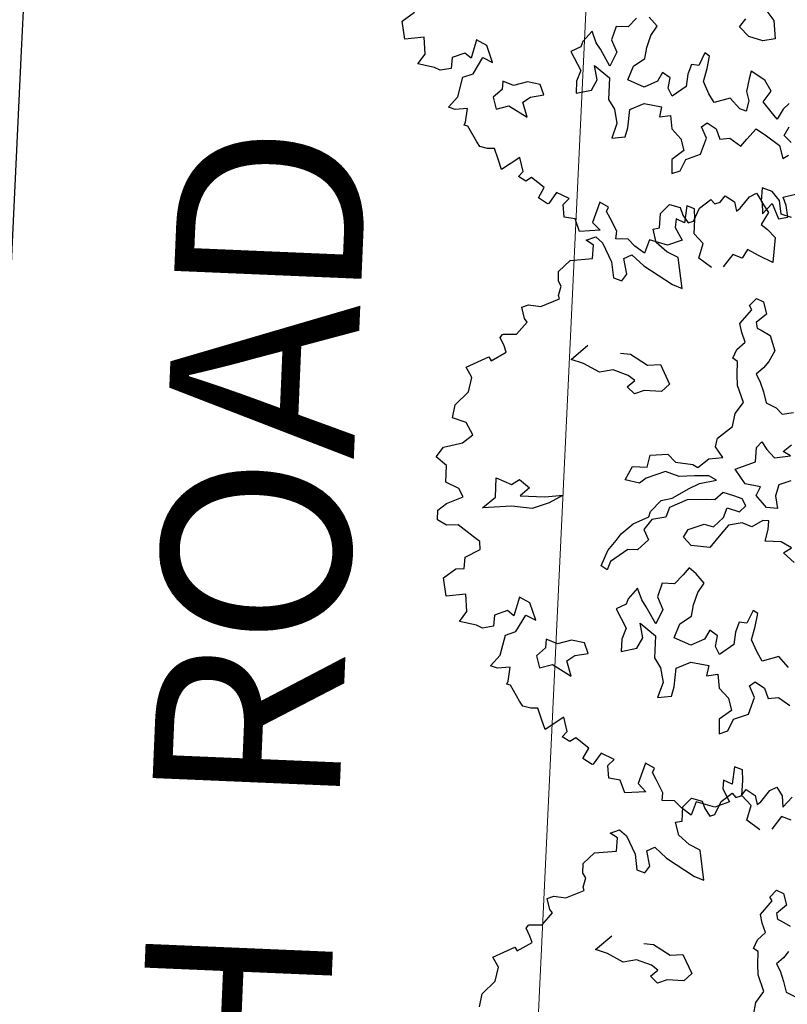
# Model space of a CAD drawing. Units: metres. Extents: x 979 to 1194, y 508 to 650.
# Drawn here: x 1123 to 1131, y 573 to 583 of the extents above; entities that cross this region are included whole.
import ezdxf

# ---------------------------------------------------------------- set-up
doc = ezdxf.new("R2010")
doc.units = ezdxf.units.M
for name, color, linetype in [('BLUE', 5, 'Continuous'), ('G', 76, 'Continuous'), ('G1', 112, 'Continuous'), ('roads', 7, 'Continuous')]:
    doc.layers.add(name, color=color, linetype=linetype)
doc.styles.get("Standard").update_dxf_attribs({"font": 'ARIAL.TTF', "height": 2})

# ---------------------------------------------------------------- blocks, each defined once
blk = doc.blocks.new('TREE-1')
at = {"layer": 'G'}
for p, q in [((5.265, -1.065), (5.426, -1.065)), ((5.353, -1.174), (5.265, -1.065)), ((5.426, -1.065), (5.499, -1.19)), ((6.427, -1.262), (6.515, -1.05)), ((6.515, -1.05), (6.696, -0.962)), ((6.696, -0.962), (6.841, -1.065)), ((6.841, -1.065), (6.841, -1.19)), ((7.127, -1.174), (7.339, -1.102)), ((7.339, -1.102), (7.376, -1.19)), ((5.265, -1.371), (5.353, -1.174)), ((5.499, -1.19), (5.535, -1.517)), ((6.302, -1.46), (6.323, -1.247)), ((6.323, -1.247), (6.427, -1.262)), ((6.841, -1.19), (6.878, -1.335)), ((6.966, -1.335), (7.127, -1.174)), ((7.376, -1.19), (7.464, -1.19)), ((7.464, -1.19), (7.573, -1.122)), ((7.573, -1.122), (7.681, -1.262)), ((7.681, -1.262), (7.661, -1.408)), ((7.733, -1.387), (7.93, -1.262)), ((7.93, -1.262), (8.055, -1.247)), ((8.055, -1.247), (8.091, -1.408)), ((4.638, -1.532), (4.69, -1.387)), ((4.69, -1.387), (4.923, -1.283)), ((4.923, -1.283), (5.265, -1.371)), ((6.878, -1.335), (6.966, -1.335)), ((7.661, -1.408), (7.733, -1.387)), ((8.091, -1.408), (8.039, -1.584)), ((4.654, -1.62), (4.638, -1.532)), ((5.535, -1.517), (5.478, -1.766)), ((5.696, -1.781), (5.732, -1.532)), ((5.732, -1.532), (5.872, -1.517)), ((5.872, -1.517), (5.996, -1.745)), ((6.411, -1.657), (6.302, -1.46)), ((8.039, -1.584), (8.236, -1.48)), ((3.938, -1.911), (3.959, -1.729)), ((3.959, -1.729), (4.068, -1.729)), ((4.068, -1.729), (4.244, -1.817)), ((4.565, -1.745), (4.654, -1.62)), ((4.565, -1.802), (4.565, -1.745)), ((5.996, -1.745), (6.323, -2.175)), ((6.551, -1.802), (6.411, -1.657)), ((4.244, -1.817), (4.565, -1.802)), ((5.478, -1.766), (5.587, -1.854)), ((5.587, -1.854), (5.696, -1.781)), ((6.447, -2.284), (6.551, -1.802)), ((3.477, -2.072), (3.528, -2.035)), ((3.528, -2.035), (3.544, -2.035)), ((3.544, -2.035), (3.741, -2.103)), ((3.741, -2.103), (3.959, -1.978)), ((3.959, -1.978), (3.938, -1.911)), ((3.492, -2.212), (3.477, -2.072)), ((3.492, -2.321), (3.492, -2.212)), ((6.323, -2.175), (6.447, -2.284)), ((2.813, -2.336), (3.207, -2.3)), ((2.849, -2.518), (2.813, -2.336)), ((3.207, -2.3), (3.222, -2.372)), ((3.222, -2.372), (3.492, -2.321)), ((2.725, -2.715), (2.849, -2.518)), ((4.423, -2.766), (4.746, -2.641)), ((2.346, -3.021), (2.455, -2.839)), ((2.455, -2.839), (2.725, -2.715)), ((4.584, -2.891), (4.423, -2.766)), ((7.363, -2.888), (7.506, -2.818)), ((7.506, -2.818), (7.594, -2.906)), ((4.782, -3.104), (4.584, -2.891)), ((5.194, -2.928), (5.337, -2.998)), ((5.337, -2.998), (5.535, -3.248)), ((7.128, -3.104), (7.378, -2.961)), ((7.378, -2.961), (7.363, -2.888)), ((7.594, -2.906), (7.576, -3.104)), ((4.996, -3.141), (4.782, -3.104)), ((5.194, -3.303), (4.996, -3.141)), ((7.11, -3.248), (7.128, -3.104)), ((7.378, -3.175), (7.363, -3.266)), ((7.576, -3.104), (7.378, -3.175)), ((5.264, -3.409), (5.194, -3.303)), ((5.535, -3.248), (5.73, -3.303)), ((5.73, -3.303), (5.766, -3.644)), ((7.11, -3.409), (7.11, -3.248)), ((7.363, -3.266), (7.415, -3.318)), ((7.415, -3.318), (7.521, -3.443)), ((5.121, -3.464), (5.264, -3.409)), ((5.194, -3.607), (5.121, -3.464)), ((6.842, -3.586), (6.948, -3.479)), ((6.948, -3.479), (7.11, -3.409)), ((5.355, -3.607), (5.194, -3.607)), ((5.605, -3.714), (5.355, -3.607)), ((5.766, -3.644), (5.605, -3.714)), ((6.824, -3.854), (6.897, -3.659)), ((6.897, -3.659), (6.842, -3.586)), ((6.772, -4.016), (6.824, -3.854)), ((7.253, -3.891), (7.11, -3.946)), ((7.11, -3.946), (7.128, -4.071)), ((7.363, -3.821), (7.253, -3.891)), ((6.772, -4.302), (6.772, -4.016)), ((7.128, -4.071), (7.128, -4.25)), ((7.128, -4.25), (7.11, -4.427)), ((6.485, -4.607), (6.592, -4.427)), ((6.592, -4.427), (6.772, -4.302)), ((7.11, -4.427), (7.235, -4.555)), ((1.325, -5.651), (1.382, -5.365)), ((1.382, -5.365), (1.615, -5.293)), ((1.631, -5.723), (1.325, -5.651)), ((1.558, -5.988), (1.631, -5.723)), ((1.397, -6.097), (1.558, -5.988)), ((2.419, -6.045), (2.237, -6.294)), ((2.543, -6.185), (2.419, -6.045)), ((1.631, -6.242), (1.397, -6.097)), ((1.952, -6.185), (1.88, -6.346)), ((2.17, -6.185), (1.952, -6.185)), ((2.237, -6.294), (2.17, -6.185)), ((2.543, -6.475), (2.543, -6.185)), ((1.703, -6.315), (1.631, -6.242)), ((1.88, -6.346), (1.703, -6.315)), ((2.186, -6.543), (2.419, -6.346)), ((2.419, -6.346), (2.543, -6.475)), ((1.828, -6.812), (2.009, -6.543)), ((2.009, -6.543), (2.186, -6.543)), ((4.03, -6.634), (3.975, -6.704)), ((4.228, -6.527), (4.03, -6.634)), ((4.228, -6.722), (4.228, -6.527)), ((4.621, -6.579), (4.478, -6.759)), ((4.801, -6.652), (4.621, -6.579)), ((4.977, -6.561), (4.801, -6.652)), ((5.248, -6.795), (5.175, -6.616)), ((1.631, -6.921), (1.828, -6.812)), ((2.598, -6.814), (2.543, -6.939)), ((2.741, -6.939), (2.598, -6.814)), ((3.975, -6.704), (3.798, -6.722)), ((3.798, -6.722), (3.85, -7.064)), ((4.261, -6.847), (4.228, -6.722)), ((4.478, -6.759), (4.496, -6.975)), ((5.105, -6.902), (5.248, -6.795)), ((1.719, -6.994), (1.631, -6.921)), ((1.916, -7.046), (1.719, -6.994)), ((2.543, -6.939), (2.366, -7.009)), ((2.973, -6.957), (2.741, -6.939)), ((3.152, -7.064), (2.973, -6.957)), ((4.316, -7.152), (4.261, -6.847)), ((4.496, -6.975), (4.316, -7.152)), ((4.977, -7.064), (5.105, -6.902)), ((1.812, -7.243), (1.916, -7.046)), ((2.366, -7.009), (2.348, -7.207)), ((3.152, -7.243), (3.152, -7.064)), ((3.85, -7.064), (3.725, -7.207)), ((4.048, -7.295), (4.085, -7.064)), ((4.085, -7.064), (4.246, -7.332)), ((4.889, -7.225), (4.977, -7.064)), ((6.501, -7.24), (6.644, -7.152)), ((6.985, -7.097), (7.058, -7.329)), ((1.776, -7.279), (1.812, -7.243)), ((1.828, -7.316), (1.776, -7.279)), ((1.88, -7.601), (1.828, -7.316)), ((2.348, -7.207), (2.561, -7.225)), ((2.561, -7.225), (2.778, -7.493)), ((2.778, -7.493), (2.796, -7.243)), ((2.796, -7.243), (2.939, -7.207)), ((2.939, -7.207), (3.152, -7.243)), ((3.725, -7.207), (3.655, -7.387)), ((3.905, -7.42), (4.048, -7.295)), ((4.514, -7.457), (4.676, -7.277)), ((4.676, -7.277), (4.889, -7.225)), ((6.592, -7.438), (6.501, -7.24)), ((3.655, -7.387), (3.905, -7.42)), ((4.246, -7.332), (4.118, -7.655)), ((4.728, -7.655), (4.514, -7.457)), ((5.836, -7.457), (5.678, -7.618)), ((5.891, -7.53), (5.836, -7.457)), ((6.787, -7.582), (6.592, -7.438)), ((7.058, -7.329), (6.985, -7.615)), ((1.9, -7.689), (1.88, -7.601)), ((4.962, -7.637), (4.728, -7.655)), ((5.087, -7.53), (4.962, -7.637)), ((5.175, -7.655), (5.087, -7.53)), ((5.568, -7.563), (5.462, -7.691)), ((5.678, -7.618), (5.568, -7.563)), ((5.785, -7.707), (5.891, -7.53)), ((6.985, -7.615), (6.787, -7.582)), ((2.009, -7.762), (1.9, -7.689)), ((2.113, -7.798), (2.009, -7.762)), ((2.113, -7.98), (2.113, -7.798)), ((4.118, -7.655), (4.155, -7.835)), ((5.087, -7.798), (5.175, -7.655)), ((5.105, -7.941), (5.087, -7.798)), ((5.462, -7.691), (5.373, -7.868)), ((5.66, -7.886), (5.785, -7.707)), ((4.155, -7.835), (4.118, -8.066)), ((4.261, -8.191), (4.389, -7.923)), ((4.389, -7.923), (4.639, -7.905)), ((4.639, -7.905), (4.889, -8.048)), ((5.373, -7.868), (5.105, -7.941)), ((5.678, -8.103), (5.66, -7.886)), ((2.113, -8.156), (2.113, -7.98)), ((2.455, -8.068), (2.113, -8.156)), ((2.434, -8.301), (2.455, -8.068)), ((4.118, -8.066), (3.96, -8.264)), ((4.889, -8.048), (4.801, -8.191)), ((5.712, -8.264), (5.678, -8.103)), ((6.376, -8.085), (6.266, -8.264)), ((6.446, -7.978), (6.376, -8.085)), ((6.607, -8.191), (6.446, -7.978)), ((3.96, -8.264), (4.173, -8.316)), ((4.173, -8.316), (4.261, -8.191)), ((4.801, -8.191), (4.977, -8.228)), ((4.977, -8.228), (4.926, -8.441)), ((5.98, -8.28), (5.712, -8.264)), ((6.266, -8.264), (6.251, -8.423)), ((6.644, -8.389), (6.607, -8.191)), ((2.331, -8.353), (2.434, -8.301)), ((2.419, -8.462), (2.331, -8.353)), ((6.071, -8.496), (5.98, -8.28)), ((6.251, -8.423), (6.159, -8.566)), ((6.464, -8.514), (6.644, -8.389)), ((2.528, -8.441), (2.419, -8.462)), ((2.668, -8.659), (2.528, -8.441)), ((4.926, -8.441), (5.014, -8.639)), ((5.392, -8.566), (5.498, -8.533)), ((5.407, -8.764), (5.392, -8.566)), ((5.498, -8.533), (5.605, -8.676)), ((6.159, -8.566), (6.071, -8.496)), ((6.537, -8.709), (6.464, -8.514)), ((2.528, -8.784), (2.668, -8.659)), ((5.014, -8.639), (4.996, -8.837)), ((5.605, -8.676), (5.605, -8.853)), ((6.589, -8.853), (6.537, -8.709)), ((6.732, -8.728), (6.589, -8.853)), ((6.857, -8.676), (6.732, -8.728)), ((2.631, -8.924), (2.528, -8.784)), ((2.828, -8.799), (2.652, -8.924)), ((2.989, -8.96), (2.828, -8.799)), ((4.764, -8.907), (4.691, -9.124)), ((4.996, -8.837), (4.764, -8.907)), ((5.23, -8.981), (5.407, -8.764)), ((5.605, -8.853), (5.766, -8.889)), ((5.766, -8.889), (5.891, -9.069)), ((6.016, -8.996), (6.214, -8.889)), ((6.214, -8.889), (6.339, -9.051)), ((2.652, -8.924), (2.631, -8.924)), ((2.813, -9.214), (2.865, -9.017)), ((2.865, -9.017), (2.989, -8.96)), ((4.834, -9.124), (4.977, -8.981)), ((4.977, -8.981), (5.23, -8.981)), ((5.891, -9.069), (6.016, -8.996)), ((6.339, -9.051), (6.482, -9.267)), ((6.607, -9.139), (6.732, -9.032)), ((2.974, -9.302), (2.813, -9.214)), ((3.44, -9.178), (3.222, -9.447)), ((3.544, -9.302), (3.44, -9.178)), ((4.691, -9.124), (4.834, -9.124)), ((6.68, -9.282), (6.607, -9.139)), ((2.974, -9.515), (2.974, -9.302)), ((3.492, -9.354), (3.544, -9.302)), ((3.513, -9.479), (3.492, -9.354)), ((6.482, -9.267), (6.464, -9.48)), ((3.295, -9.608), (2.974, -9.515)), ((3.222, -9.447), (3.295, -9.608)), ((3.544, -9.712), (3.513, -9.479)), ((6.464, -9.48), (6.571, -9.462)), ((4.747, -9.696), (4.622, -9.945)), ((4.851, -9.785), (4.747, -9.696)), ((3.492, -9.821), (3.544, -9.712)), ((3.674, -9.894), (3.492, -9.821)), ((4.514, -9.836), (4.456, -9.966)), ((4.622, -9.945), (4.514, -9.836)), ((4.799, -9.945), (4.851, -9.785)), ((5.996, -9.821), (5.908, -10.018)), ((6.126, -9.93), (5.996, -9.821)), ((3.741, -10.034), (3.674, -9.894)), ((3.995, -10.018), (3.85, -10.194)), ((4.244, -10.194), (3.995, -10.018)), ((4.456, -9.966), (4.493, -10.194)), ((4.711, -10.163), (4.799, -9.945)), ((5.908, -10.018), (5.96, -10.231)), ((6.193, -10.106), (6.126, -9.93)), ((3.85, -10.194), (3.741, -10.034)), ((4.799, -10.36), (4.711, -10.163)), ((6.142, -10.324), (6.193, -10.106)), ((4.493, -10.194), (4.244, -10.194)), ((5.96, -10.231), (5.784, -10.376)), ((6.287, -10.428), (6.142, -10.324)), ((4.654, -10.557), (4.799, -10.36)), ((5.784, -10.376), (5.856, -10.485)), ((5.856, -10.485), (5.929, -10.646)), ((4.799, -10.77), (4.654, -10.557)), ((5.929, -10.646), (5.763, -11.019)), ((5.193, -10.682), (4.98, -10.822)), ((5.317, -10.786), (5.193, -10.682)), ((5.442, -10.682), (5.317, -10.786)), ((5.587, -10.843), (5.442, -10.682)), ((5.763, -11.019), (5.587, -10.843))]:
    blk.add_line(p, q, dxfattribs=at)
blk = doc.blocks.new('TREE-2')
at = {"layer": 'G1'}
for p, q in [((6.142, -0.054), (6.231, 0.158)), ((6.231, 0.158), (6.412, 0.246)), ((6.412, 0.246), (6.557, 0.143)), ((4.981, 0.143), (5.142, 0.143)), ((5.069, 0.034), (4.981, 0.143)), ((4.981, -0.163), (5.069, 0.034)), ((5.142, 0.143), (5.214, 0.018)), ((5.214, 0.018), (5.251, -0.309)), ((6.557, 0.143), (6.557, 0.018)), ((6.557, 0.018), (6.593, -0.127)), ((6.682, -0.127), (6.842, 0.034)), ((6.842, 0.034), (7.055, 0.106)), ((7.055, 0.106), (7.091, 0.018)), ((7.091, 0.018), (7.179, 0.018)), ((7.179, 0.018), (7.288, 0.086)), ((7.288, 0.086), (7.397, -0.054)), ((4.405, -0.179), (4.639, -0.075)), ((4.639, -0.075), (4.981, -0.163)), ((6.018, -0.252), (6.039, -0.039)), ((6.039, -0.039), (6.142, -0.054)), ((6.593, -0.127), (6.682, -0.127)), ((7.397, -0.054), (7.376, -0.2)), ((7.449, -0.179), (7.646, -0.054)), ((7.646, -0.054), (7.77, -0.039)), ((7.77, -0.039), (7.807, -0.2)), ((4.354, -0.324), (4.405, -0.179)), ((5.251, -0.309), (5.194, -0.558)), ((5.448, -0.324), (5.588, -0.309)), ((5.588, -0.309), (5.712, -0.537)), ((6.127, -0.449), (6.018, -0.252)), ((7.376, -0.2), (7.449, -0.179)), ((7.807, -0.2), (7.755, -0.376)), ((7.755, -0.376), (7.952, -0.272)), ((7.952, -0.272), (7.967, -0.537)), ((8.149, -0.236), (8.346, -0.252)), ((8.149, -0.376), (8.149, -0.236)), ((4.281, -0.537), (4.369, -0.412)), ((4.369, -0.412), (4.354, -0.324)), ((5.411, -0.573), (5.448, -0.324)), ((6.267, -0.594), (6.127, -0.449)), ((8.113, -0.558), (8.149, -0.376)), ((3.654, -0.703), (3.674, -0.521)), ((3.674, -0.521), (3.783, -0.521)), ((3.783, -0.521), (3.96, -0.609)), ((3.96, -0.609), (4.281, -0.594)), ((4.281, -0.594), (4.281, -0.537)), ((5.194, -0.558), (5.302, -0.646)), ((5.302, -0.646), (5.411, -0.573)), ((5.712, -0.537), (6.039, -0.967)), ((6.163, -1.076), (6.267, -0.594)), ((7.967, -0.537), (8.113, -0.558)), ((3.457, -0.895), (3.674, -0.77)), ((3.674, -0.77), (3.654, -0.703)), ((3.192, -0.864), (3.244, -0.827)), ((3.208, -1.004), (3.192, -0.864)), ((3.244, -0.827), (3.26, -0.827)), ((3.26, -0.827), (3.457, -0.895)), ((3.208, -1.113), (3.208, -1.004)), ((6.039, -0.967), (6.163, -1.076)), ((2.529, -1.128), (2.923, -1.092)), ((2.565, -1.31), (2.529, -1.128)), ((2.923, -1.092), (2.938, -1.164)), ((2.938, -1.164), (3.208, -1.113)), ((2.44, -1.507), (2.565, -1.31)), ((2.171, -1.631), (2.44, -1.507)), ((4.139, -1.558), (4.461, -1.433)), ((2.062, -1.813), (2.171, -1.631)), ((4.3, -1.683), (4.139, -1.558)), ((4.498, -1.896), (4.3, -1.683)), ((7.079, -1.68), (7.222, -1.61)), ((7.094, -1.753), (7.079, -1.68)), ((7.222, -1.61), (7.31, -1.698)), ((7.31, -1.698), (7.292, -1.896)), ((2.243, -1.953), (2.062, -1.813)), ((4.909, -1.72), (5.053, -1.79)), ((5.053, -1.79), (5.251, -2.04)), ((6.844, -1.896), (7.094, -1.753)), ((2.28, -2.171), (2.243, -1.953)), ((4.711, -1.933), (4.498, -1.896)), ((4.909, -2.095), (4.711, -1.933)), ((6.826, -2.04), (6.844, -1.896)), ((7.094, -1.966), (7.079, -2.058)), ((7.292, -1.896), (7.094, -1.966)), ((2.083, -2.238), (2.28, -2.171)), ((4.979, -2.201), (4.909, -2.095)), ((5.251, -2.04), (5.446, -2.095)), ((5.446, -2.095), (5.482, -2.436)), ((6.826, -2.201), (6.826, -2.04)), ((7.079, -2.058), (7.13, -2.11)), ((7.13, -2.11), (7.237, -2.235)), ((1.616, -2.311), (1.777, -2.202)), ((1.725, -2.492), (1.616, -2.311)), ((1.777, -2.202), (2.083, -2.238)), ((4.836, -2.256), (4.979, -2.201)), ((4.909, -2.399), (4.836, -2.256)), ((6.558, -2.378), (6.664, -2.271)), ((6.664, -2.271), (6.826, -2.201)), ((7.237, -2.235), (7.222, -2.488)), ((5.071, -2.399), (4.909, -2.399)), ((5.321, -2.506), (5.071, -2.399)), ((5.482, -2.436), (5.321, -2.506)), ((6.539, -2.646), (6.612, -2.451)), ((6.612, -2.451), (6.558, -2.378)), ((7.222, -2.488), (7.079, -2.613)), ((1.632, -2.741), (1.725, -2.492)), ((7.079, -2.613), (6.969, -2.683)), ((1.792, -2.902), (1.632, -2.741)), ((6.487, -2.808), (6.539, -2.646)), ((6.969, -2.683), (6.826, -2.738)), ((6.826, -2.738), (6.844, -2.863)), ((1.813, -3.047), (1.792, -2.902)), ((2.295, -3.222), (2.402, -2.936)), ((2.402, -2.936), (2.6, -3.116)), ((6.487, -3.094), (6.487, -2.808)), ((6.844, -2.863), (6.844, -3.042)), ((1.367, -3.115), (1.528, -3.063)), ((1.528, -3.063), (1.813, -3.047)), ((2.6, -3.116), (2.743, -3.079)), ((2.743, -3.079), (2.85, -3.259)), ((6.308, -3.219), (6.487, -3.094)), ((6.844, -3.042), (6.826, -3.219)), ((1.31, -3.26), (1.367, -3.115)), ((1.419, -3.384), (1.31, -3.26)), ((2.046, -3.314), (2.295, -3.222)), ((2.85, -3.259), (2.67, -3.329)), ((6.201, -3.399), (6.308, -3.219)), ((6.826, -3.219), (6.951, -3.347)), ((1.595, -3.441), (1.419, -3.384)), ((2.493, -3.439), (2.046, -3.314)), ((2.67, -3.329), (3.03, -3.472)), ((4.714, -3.561), (4.821, -3.399)), ((4.821, -3.399), (5.089, -3.472)), ((5.915, -3.49), (6.201, -3.399)), ((6.951, -3.347), (7.005, -3.472)), ((1.756, -3.69), (1.595, -3.441)), ((2.78, -3.582), (2.493, -3.439)), ((3.03, -3.472), (3.316, -3.545)), ((3.316, -3.545), (3.066, -3.582)), ((4.321, -3.634), (4.498, -3.472)), ((4.498, -3.472), (4.714, -3.561)), ((5.089, -3.472), (5.162, -3.634)), ((5.842, -3.615), (5.915, -3.49)), ((7.005, -3.472), (7.185, -3.506)), ((1.829, -3.799), (1.756, -3.69)), ((3.066, -3.582), (2.78, -3.582)), ((4.516, -3.759), (4.321, -3.634)), ((4.641, -3.722), (4.516, -3.759)), ((4.964, -3.722), (4.641, -3.722)), ((5.144, -3.865), (4.964, -3.722)), ((5.162, -3.634), (5.412, -3.759)), ((5.896, -3.81), (5.842, -3.615)), ((1.792, -3.924), (1.829, -3.799)), ((5.375, -3.935), (5.144, -3.865)), ((5.412, -3.759), (5.467, -3.829)), ((5.467, -3.829), (5.68, -3.759)), ((5.68, -3.759), (5.896, -3.81)), ((6.36, -4.045), (6.448, -3.832)), ((6.448, -3.832), (6.558, -3.777)), ((6.558, -3.777), (6.591, -3.92)), ((1.455, -4.121), (1.528, -3.96)), ((1.528, -3.96), (1.792, -3.924)), ((5.592, -4.009), (5.375, -3.935)), ((5.68, -4.115), (5.592, -4.009)), ((6.018, -4.045), (6.36, -4.045)), ((6.091, -4.316), (6.018, -4.045)), ((6.591, -3.92), (6.664, -4.082)), ((6.826, -4.03), (6.987, -3.975)), ((6.914, -4.137), (6.826, -4.03)), ((1.041, -4.443), (1.098, -4.157)), ((1.098, -4.157), (1.331, -4.085)), ((1.331, -4.085), (1.455, -4.121)), ((4.535, -4.24), (4.751, -4.133)), ((4.751, -4.133), (4.928, -4.152)), ((4.928, -4.152), (5.232, -4.097)), ((5.232, -4.097), (5.412, -4.079)), ((5.412, -4.079), (5.68, -4.115)), ((6.664, -4.082), (6.914, -4.137)), ((3.98, -4.42), (4.212, -4.332)), ((4.212, -4.332), (4.483, -4.313)), ((4.483, -4.313), (4.535, -4.24)), ((4.839, -4.277), (4.733, -4.402)), ((5.144, -4.258), (4.839, -4.277)), ((5.43, -4.35), (5.144, -4.258)), ((5.555, -4.402), (5.43, -4.35)), ((5.717, -4.332), (5.555, -4.402)), ((5.86, -4.438), (5.717, -4.332)), ((6.305, -4.441), (6.091, -4.316)), ((1.346, -4.515), (1.041, -4.443)), ((3.694, -4.6), (3.874, -4.493)), ((3.874, -4.493), (3.98, -4.42)), ((4.516, -4.365), (4.34, -4.475)), ((4.34, -4.475), (4.355, -4.652)), ((4.733, -4.402), (4.516, -4.365)), ((5.967, -4.527), (5.86, -4.438)), ((6.198, -4.548), (6.305, -4.441)), ((6.591, -4.511), (6.484, -4.655)), ((6.789, -4.511), (6.591, -4.511)), ((1.274, -4.78), (1.346, -4.515)), ((3.514, -4.795), (3.694, -4.6)), ((4.355, -4.652), (4.142, -4.743)), ((5.592, -4.706), (5.698, -4.582)), ((5.698, -4.582), (5.86, -4.706)), ((5.86, -4.706), (5.985, -4.652)), ((5.985, -4.652), (5.967, -4.527)), ((6.286, -4.78), (6.198, -4.548)), ((6.484, -4.655), (6.448, -4.853)), ((1.113, -4.889), (1.274, -4.78)), ((3.587, -4.886), (3.514, -4.795)), ((3.675, -4.78), (3.587, -4.886)), ((3.998, -4.688), (3.675, -4.78)), ((4.142, -4.743), (3.998, -4.688)), ((4.894, -4.795), (5.001, -4.706)), ((4.964, -4.956), (4.894, -4.795)), ((5.001, -4.706), (5.269, -4.706)), ((5.269, -4.706), (5.394, -4.795)), ((5.394, -4.795), (5.592, -4.706)), ((6.448, -4.853), (6.286, -4.78)), ((1.346, -5.034), (1.113, -4.889)), ((1.668, -4.977), (1.595, -5.138)), ((1.886, -4.977), (1.668, -4.977)), ((1.953, -5.086), (1.886, -4.977)), ((2.135, -4.837), (1.953, -5.086)), ((2.259, -4.977), (2.135, -4.837)), ((2.259, -5.267), (2.259, -4.977)), ((5.232, -5.084), (4.964, -4.956)), ((5.467, -4.941), (5.232, -5.084)), ((5.628, -4.85), (5.467, -4.941)), ((5.842, -4.886), (5.628, -4.85)), ((5.967, -4.993), (5.842, -4.886)), ((6.165, -4.956), (5.967, -4.993)), ((6.253, -4.993), (6.165, -4.956)), ((1.419, -5.107), (1.346, -5.034)), ((1.595, -5.138), (1.419, -5.107)), ((6.091, -5.279), (6.201, -5.118)), ((6.201, -5.118), (6.253, -4.993)), ((1.901, -5.335), (2.135, -5.138)), ((2.135, -5.138), (2.259, -5.267)), ((4.821, -5.283), (4.693, -5.353)), ((4.891, -5.407), (4.821, -5.283)), ((6.326, -5.371), (6.091, -5.279)), ((1.543, -5.604), (1.725, -5.335)), ((1.725, -5.335), (1.901, -5.335)), ((3.746, -5.426), (3.691, -5.496)), ((3.944, -5.319), (3.746, -5.426)), ((3.944, -5.514), (3.944, -5.319)), ((4.337, -5.371), (4.193, -5.551)), ((4.516, -5.444), (4.337, -5.371)), ((4.693, -5.353), (4.516, -5.444)), ((4.964, -5.587), (4.891, -5.407)), ((6.451, -5.514), (6.326, -5.371)), ((3.691, -5.496), (3.514, -5.514)), ((3.514, -5.514), (3.566, -5.856)), ((3.977, -5.639), (3.944, -5.514)), ((4.193, -5.551), (4.212, -5.767)), ((4.821, -5.694), (4.964, -5.587)), ((6.308, -5.548), (6.451, -5.514)), ((6.414, -5.746), (6.308, -5.548)), ((1.346, -5.713), (1.543, -5.604)), ((1.435, -5.786), (1.346, -5.713)), ((2.259, -5.731), (2.082, -5.801)), ((2.314, -5.606), (2.259, -5.731)), ((2.457, -5.731), (2.314, -5.606)), ((2.688, -5.749), (2.457, -5.731)), ((2.868, -5.856), (2.688, -5.749)), ((4.032, -5.944), (3.977, -5.639)), ((4.693, -5.856), (4.821, -5.694)), ((1.632, -5.838), (1.435, -5.786)), ((1.528, -6.035), (1.632, -5.838)), ((2.082, -5.801), (2.064, -5.999)), ((2.868, -6.035), (2.868, -5.856)), ((3.566, -5.856), (3.441, -5.999)), ((3.764, -6.087), (3.8, -5.856)), ((3.8, -5.856), (3.962, -6.124)), ((4.212, -5.767), (4.032, -5.944)), ((4.605, -6.017), (4.693, -5.856)), ((1.492, -6.071), (1.528, -6.035)), ((2.064, -5.999), (2.277, -6.017)), ((2.277, -6.017), (2.493, -6.285)), ((2.493, -6.285), (2.512, -6.035)), ((2.512, -6.035), (2.655, -5.999)), ((2.655, -5.999), (2.868, -6.035)), ((3.441, -5.999), (3.371, -6.179)), ((4.23, -6.249), (4.391, -6.069)), ((4.391, -6.069), (4.605, -6.017)), ((1.543, -6.108), (1.492, -6.071)), ((1.595, -6.393), (1.543, -6.108)), ((3.371, -6.179), (3.621, -6.212)), ((3.621, -6.212), (3.764, -6.087)), ((3.962, -6.124), (3.834, -6.447)), ((4.443, -6.447), (4.23, -6.249)), ((4.803, -6.322), (4.678, -6.429)), ((4.891, -6.447), (4.803, -6.322)), ((5.284, -6.355), (5.177, -6.483)), ((5.394, -6.41), (5.284, -6.355)), ((5.552, -6.249), (5.394, -6.41)), ((5.5, -6.499), (5.607, -6.322)), ((5.607, -6.322), (5.552, -6.249)), ((1.616, -6.481), (1.595, -6.393)), ((1.725, -6.554), (1.616, -6.481)), ((3.834, -6.447), (3.87, -6.627)), ((4.678, -6.429), (4.443, -6.447)), ((4.803, -6.59), (4.891, -6.447)), ((5.177, -6.483), (5.089, -6.66)), ((5.375, -6.678), (5.5, -6.499)), ((1.829, -6.59), (1.725, -6.554)), ((1.829, -6.772), (1.829, -6.59)), ((3.87, -6.627), (3.834, -6.858)), ((4.821, -6.733), (4.803, -6.59)), ((5.089, -6.66), (4.821, -6.733)), ((5.394, -6.895), (5.375, -6.678)), ((1.829, -6.948), (1.829, -6.772)), ((3.977, -6.983), (4.105, -6.715)), ((4.105, -6.715), (4.355, -6.697)), ((4.355, -6.697), (4.605, -6.84)), ((4.605, -6.84), (4.516, -6.983)), ((2.171, -6.86), (1.829, -6.948)), ((2.15, -7.093), (2.171, -6.86)), ((3.834, -6.858), (3.675, -7.056)), ((3.889, -7.108), (3.977, -6.983)), ((4.516, -6.983), (4.693, -7.02)), ((5.427, -7.056), (5.394, -6.895)), ((2.046, -7.145), (2.15, -7.093)), ((2.135, -7.254), (2.046, -7.145)), ((3.675, -7.056), (3.889, -7.108)), ((4.693, -7.02), (4.641, -7.233)), ((5.695, -7.072), (5.427, -7.056)), ((5.787, -7.288), (5.695, -7.072)), ((2.243, -7.233), (2.135, -7.254)), ((2.383, -7.451), (2.243, -7.233)), ((4.641, -7.233), (4.73, -7.431)), ((2.243, -7.575), (2.383, -7.451)), ((4.73, -7.431), (4.711, -7.629)), ((5.107, -7.358), (5.214, -7.325)), ((5.123, -7.556), (5.107, -7.358)), ((5.214, -7.325), (5.321, -7.468)), ((5.321, -7.468), (5.321, -7.645)), ((2.347, -7.716), (2.243, -7.575)), ((2.544, -7.591), (2.368, -7.716)), ((2.705, -7.752), (2.544, -7.591)), ((4.946, -7.773), (5.123, -7.556)), ((2.368, -7.716), (2.347, -7.716)), ((2.58, -7.809), (2.705, -7.752)), ((4.48, -7.699), (4.407, -7.916)), ((4.711, -7.629), (4.48, -7.699)), ((4.55, -7.916), (4.693, -7.773)), ((4.693, -7.773), (4.946, -7.773)), ((5.321, -7.645), (5.482, -7.681)), ((5.482, -7.681), (5.607, -7.861)), ((2.529, -8.006), (2.58, -7.809)), ((4.407, -7.916), (4.55, -7.916)), ((2.689, -8.094), (2.529, -8.006)), ((3.156, -7.97), (2.938, -8.239)), ((3.26, -8.094), (3.156, -7.97)), ((2.689, -8.307), (2.689, -8.094)), ((2.938, -8.239), (3.011, -8.4)), ((3.208, -8.146), (3.26, -8.094)), ((3.229, -8.271), (3.208, -8.146)), ((3.011, -8.4), (2.689, -8.307)), ((3.26, -8.504), (3.229, -8.271)), ((3.208, -8.613), (3.26, -8.504)), ((4.463, -8.488), (4.338, -8.737)), ((4.566, -8.577), (4.463, -8.488)), ((3.389, -8.685), (3.208, -8.613)), ((3.457, -8.826), (3.389, -8.685)), ((4.229, -8.628), (4.172, -8.758)), ((4.338, -8.737), (4.229, -8.628)), ((4.514, -8.737), (4.566, -8.577)), ((3.566, -8.986), (3.457, -8.826)), ((3.711, -8.81), (3.566, -8.986)), ((3.96, -8.986), (3.711, -8.81)), ((4.172, -8.758), (4.208, -8.986)), ((4.426, -8.955), (4.514, -8.737)), ((4.208, -8.986), (3.96, -8.986)), ((4.514, -9.152), (4.426, -8.955)), ((4.369, -9.349), (4.514, -9.152)), ((4.514, -9.562), (4.369, -9.349)), ((4.908, -9.474), (4.696, -9.614)), ((5.033, -9.578), (4.908, -9.474))]:
    blk.add_line(p, q, dxfattribs=at)

msp = doc.modelspace()

# ---------------------------------------------------------------- linework, layer by layer
at = {"color": 0, "lineweight": 20}
msp.add_line((1126.19, 532.792), (1131.441, 643.556), dxfattribs=at)
at = {"layer": 'roads'}
for p, q in [((1122.796, 587.897), (1122.558, 582.874)), ((1122.558, 582.874), (1121.658, 563.888))]:
    msp.add_line(p, q, dxfattribs=at)

# ---------------------------------------------------------------- block references
at = {"layer": 'BLUE'}
for name, p, xscale, yscale, zscale, rotation in [('TREE-1', (1124.6, 586.235), 0.6600000000000765, 0.6599999999998545, 0.6600000000000001, 19.1730692276572), ('TREE-2', (1125.443, 579.657), 0.6750000000000163, 0.675, 0.675, 19.17306922766488), ('TREE-1', (1125.33, 574.05), 0.6600000000000765, 0.6599999999998545, 0.6600000000000001, 19.1730692276572)]:
    msp.add_blockref(name, p, dxfattribs=dict(at, xscale=xscale, yscale=yscale, zscale=zscale, rotation=rotation))

# ---------------------------------------------------------------- texts
at = {"color": 0, "lineweight": 20, "insert": (1123.291, 559.375), "char_height": 2, "width": 48.37097, "attachment_point": 1, "rotation": 87.563}
msp.add_mtext('APPROACH  ROAD', dxfattribs=at)

doc.saveas('drawing.dxf')
